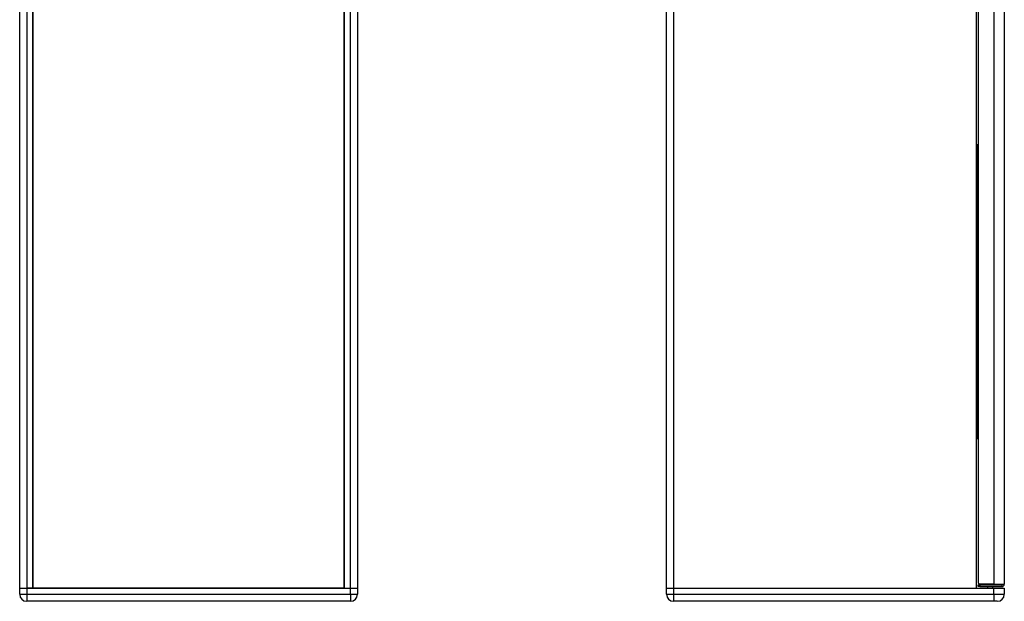
# Model space of a CAD drawing. Units: inches. Extents: x 29 to 701, y 200 to 822.
# Drawn here: x 300 to 335, y 569 to 590 of the extents above; entities that cross this region are included whole.
import ezdxf

# ---------------------------------------------------------------- set-up
doc = ezdxf.new("R2010")
doc.units = ezdxf.units.IN
doc.header["$MEASUREMENT"] = 0

msp = doc.modelspace()

# ---------------------------------------------------------------- linework, layer by layer
at = {"color": 7, "linetype": 'Continuous', "lineweight": 25}
for p, q in [((334.242, 610.139), (334.242, 569.749)), ((334.867, 609.999), (334.867, 569.889)), ((335.242, 609.999), (335.242, 569.889)), ((334.312, 609.939), (334.312, 569.949)), ((300.267, 569.749), (300.267, 604.605)), ((300.517, 604.605), (300.517, 569.749)), ((300.737, 569.749), (300.737, 604.605)), ((300.742, 569.749), (300.742, 604.61)), ((311.792, 604.61), (311.792, 569.749)), ((311.797, 569.749), (311.797, 604.605)), ((312.017, 569.749), (312.017, 604.605)), ((312.267, 604.605), (312.267, 569.749)), ((323.242, 569.749), (323.242, 604.605)), ((323.492, 604.605), (323.492, 569.749)), ((300.737, 589.019), (300.742, 589.019)), ((300.737, 589.014), (300.742, 589.014)), ((311.792, 589.019), (311.797, 589.019)), ((311.792, 589.014), (311.797, 589.014)), ((300.737, 588.544), (300.742, 588.544)), ((300.742, 588.539), (300.737, 588.539)), ((311.792, 588.544), (311.797, 588.544)), ((311.797, 588.539), (311.792, 588.539)), ((334.312, 585.495), (334.278, 585.493)), ((334.278, 575.065), (334.312, 575.062)), ((300.267, 569.529), (300.267, 569.749)), ((300.267, 569.749), (300.517, 569.749)), ((300.517, 569.749), (300.517, 569.529)), ((300.517, 569.749), (312.017, 569.749)), ((300.737, 569.749), (300.517, 569.749)), ((311.792, 569.749), (300.742, 569.749)), ((311.797, 569.749), (312.017, 569.749)), ((312.017, 569.529), (312.017, 569.749)), ((312.017, 569.749), (312.267, 569.749)), ((312.267, 569.749), (312.267, 569.529)), ((323.242, 569.529), (323.242, 569.749)), ((323.242, 569.749), (323.492, 569.749)), ((323.492, 569.749), (323.492, 569.529)), ((323.492, 569.749), (334.867, 569.749)), ((323.492, 569.749), (334.242, 569.749)), ((334.312, 569.799), (334.312, 569.859)), ((334.312, 569.859), (334.372, 569.859)), ((334.372, 569.799), (334.312, 569.799)), ((334.867, 569.889), (334.372, 569.889)), ((334.372, 569.859), (334.372, 569.799)), ((334.372, 569.859), (335.152, 569.859)), ((334.372, 569.799), (335.152, 569.799)), ((334.647, 569.889), (334.647, 569.859)), ((334.647, 569.799), (334.647, 569.749)), ((334.837, 569.859), (334.837, 569.889)), ((334.837, 569.749), (334.837, 569.799)), ((334.867, 569.889), (335.242, 569.889)), ((334.867, 569.529), (334.867, 569.749)), ((334.867, 569.749), (335.242, 569.749)), ((335.152, 569.859), (335.152, 569.799)), ((335.242, 569.749), (335.242, 569.529)), ((300.267, 569.529), (300.517, 569.529)), ((300.517, 569.529), (300.517, 569.279)), ((300.517, 569.529), (312.017, 569.529)), ((312.017, 569.529), (312.017, 569.279)), ((312.017, 569.529), (312.267, 569.529)), ((323.242, 569.529), (323.492, 569.529)), ((323.492, 569.529), (323.492, 569.279)), ((323.492, 569.529), (334.867, 569.529)), ((334.867, 569.529), (334.867, 569.279)), ((334.867, 569.529), (335.242, 569.529)), ((312.017, 569.279), (300.517, 569.279)), ((334.867, 569.279), (323.492, 569.279)), ((334.992, 569.279), (334.867, 569.279))]:
    msp.add_line(p, q, dxfattribs=at)
at = {"color": 8, "linetype": 'Continuous', "lineweight": 25}
for p, q in [((334.278, 585.493), (334.278, 575.462)), ((334.278, 575.462), (334.278, 575.065))]:
    msp.add_line(p, q, dxfattribs=at)
at = {"color": 7, "linetype": 'Continuous', "lineweight": 25}
for centre, radius, start, end in [((334.281, 585.453), 0.0394, 94, 180), ((334.281, 575.104), 0.0394, 180, 266), ((334.372, 569.949), 0.06, 180, 270), ((335.152, 569.889), 0.09, 270, 0), ((335.152, 569.889), 0.03, 270, 0), ((300.517, 569.529), 0.25, 180, 270), ((312.017, 569.529), 0.25, 270, 0), ((323.492, 569.529), 0.25, 180, 270), ((334.992, 569.529), 0.25, 270, 0)]:
    msp.add_arc(centre, radius, start, end, dxfattribs=at)

doc.saveas('drawing.dxf')
